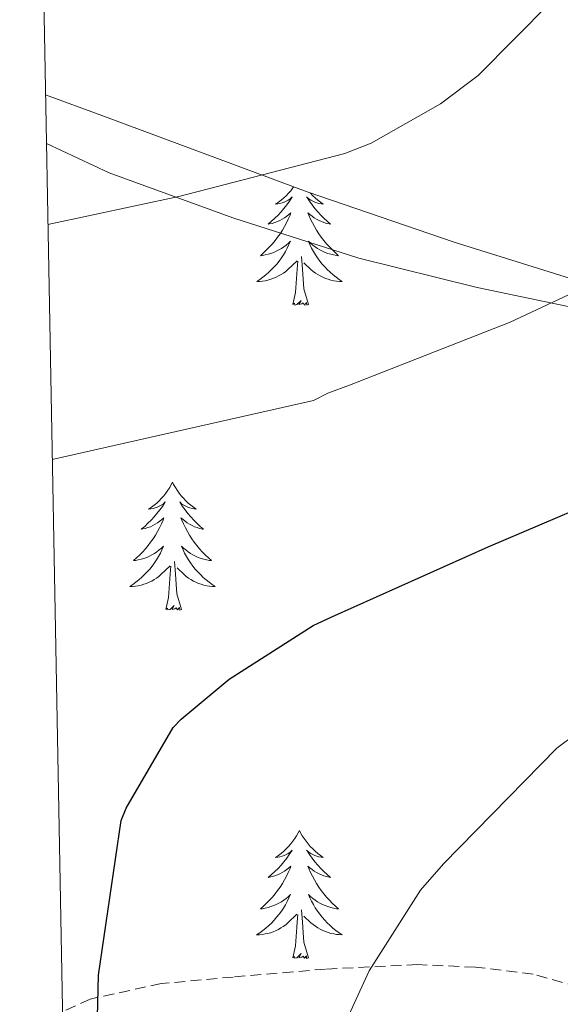
# Model space of a CAD drawing. Units: metres. Extents: x 626643 to 631153, y 4750028 to 4753081.
# Drawn here: x 627529 to 627580, y 4752535 to 4752627 of the extents above; entities that cross this region are included whole.
import ezdxf

# ---------------------------------------------------------------- set-up
doc = ezdxf.new("R2010")
doc.units = ezdxf.units.M
doc.header["$MEASUREMENT"] = 0
doc.linetypes.add('TRAZOSX2', pattern=[1.5, 1, -0.5])
for name, color, linetype, lineweight in [('Level 21', 19, 'Continuous', 0), ('Level 35', 92, 'Continuous', 0), ('Level 36', 19, 'Continuous', 40), ('Level 4', 36, 'Continuous', 30), ('Level 5', 36, 'Continuous', 0), ('Level 61', 19, 'Continuous', 0)]:
    doc.layers.add(name, color=color, linetype=linetype, lineweight=lineweight)

msp = doc.modelspace()

# ---------------------------------------------------------------- linework, layer by layer
at = {"layer": 'Level 21', "color": 19, "linetype": 'TRAZOSX2', "lineweight": 0}
msp.add_polyline3d([(627661.44, 4752522.11, 773.34), (627659.43, 4752524.68, 772.61), (627655.34, 4752529.94, 771.4), (627651.23, 4752533.55, 770.48), (627649.04, 4752534.89, 770.01), (627646.38, 4752536.53, 769.4), (627639.15, 4752538.4, 767.96), (627631.91, 4752538.71, 766.92), (627622.18, 4752538.51, 765.03), (627612.46, 4752538.32, 763.14), (627606.34, 4752536.56, 762.34), (627600.23, 4752534.8, 761.54), (627595.67, 4752534.12, 760.97), (627591.08, 4752534.35, 760.39), (627584.07, 4752536.28, 758.63), (627577, 4752538.26, 756.74), (627571.62, 4752538.92, 756.05), (627566.25, 4752539.15, 755.33), (627557.67, 4752538.74, 753.87), (627549.09, 4752538, 752.39), (627542.39, 4752537.39, 751.2), (627535.78, 4752535.95, 750.02), (627533.2, 4752534.78, 749.67)], dxfattribs=at)
at = {"layer": 'Level 35', "color": 92, "linetype": 'Continuous', "lineweight": 0, "ltscale": 0.5}
msp.add_polyline3d([(627609.63, 4752639.95, 747.17), (627607.93, 4752624.64, 747.49), (627607.11, 4752616.8, 747.29), (627605.85, 4752613, 747.14), (627603.07, 4752609.28, 746.98), (627598.14, 4752605.19, 746.8), (627594.44, 4752603.09, 746.67), (627588.9, 4752601.57, 746.4), (627586.13, 4752601.58, 746.2), (627583.35, 4752602.12, 745.95), (627569.66, 4752606.39, 743.91), (627555.96, 4752611.08, 741.34), (627536.85, 4752618.17, 737.61), (627531.61, 4752620.09, 736.59)], dxfattribs=at)
at = {"layer": 'Level 36', "color": 92, "linetype": 'Continuous', "lineweight": 0}
for points in [[(627610.65, 4752633.4, 745.3), (627609.16, 4752624.81, 745.46), (627607.13, 4752618.2, 745.35), (627604.42, 4752611.76, 745.2), (627601.43, 4752604.63, 745.05), (627599.37, 4752601.49, 744.97), (627596.42, 4752599.08, 744.88), (627593.14, 4752598.09, 744.77), (627588, 4752598.59, 744.48), (627582.92, 4752599.85, 744.11), (627571.79, 4752602.17, 743.03), (627560.77, 4752604.91, 741.55), (627549.06, 4752608.65, 739.27), (627537.54, 4752612.85, 737.07), (627531.7, 4752615.58, 736.31)], [(627554.71, 4752611.54, 0.01), (627554.63, 4752611.43, 0.01), (627554.44, 4752611.18, 0.01), (627554.23, 4752610.94, 0.01), (627554.01, 4752610.71, 0.01), (627553.78, 4752610.5, 0.01), (627553.54, 4752610.29, 0.01), (627553.29, 4752610.1, 0.01), (627553.03, 4752609.93, 0.01), (627553.23, 4752609.95, 0.01), (627553.43, 4752609.99, 0.01), (627553.63, 4752610.04, 0.01), (627553.83, 4752610.11, 0.01), (627554.02, 4752610.2, 0.01), (627554.2, 4752610.29, 0.01), (627554.37, 4752610.41, 0.01), (627554.58, 4752610.6, 0.01), (627554.53, 4752610.53, 0.01), (627554.31, 4752610.19, 0.01), (627554.06, 4752609.85, 0.01), (627553.81, 4752609.53, 0.01), (627553.54, 4752609.21, 0.01), (627553.26, 4752608.91, 0.01), (627552.97, 4752608.61, 0.01), (627552.66, 4752608.33, 0.01), (627552.35, 4752608.06, 0.01), (627552.47, 4752608.08, 0.01), (627552.72, 4752608.14, 0.01), (627552.96, 4752608.21, 0.01), (627553.2, 4752608.3, 0.01), (627553.43, 4752608.4, 0.01), (627553.65, 4752608.52, 0.01), (627553.87, 4752608.65, 0.01), (627554.07, 4752608.8, 0.01), (627554.27, 4752608.95, 0.01), (627554.46, 4752609.12, 0.01), (627554.37, 4752608.9, 0.01), (627554.21, 4752608.54, 0.01), (627554.04, 4752608.19, 0.01), (627553.86, 4752607.84, 0.01), (627553.66, 4752607.5, 0.01), (627553.45, 4752607.17, 0.01), (627553.22, 4752606.85, 0.01), (627552.98, 4752606.53, 0.01), (627552.73, 4752606.23, 0.01), (627552.47, 4752605.94, 0.01), (627552.19, 4752605.66, 0.01), (627551.9, 4752605.39, 0.01), (627551.61, 4752605.13, 0.01), (627551.8, 4752605.15, 0.01), (627552.07, 4752605.2, 0.01), (627552.33, 4752605.27, 0.01), (627552.59, 4752605.34, 0.01), (627552.85, 4752605.44, 0.01), (627553.09, 4752605.55, 0.01), (627553.34, 4752605.67, 0.01), (627553.57, 4752605.81, 0.01), (627553.79, 4752605.96, 0.01), (627554.01, 4752606.12, 0.01), (627554.22, 4752606.3, 0.01), (627554.41, 4752606.49, 0.01), (627554.27, 4752606.16, 0.01), (627554.12, 4752605.84, 0.01), (627553.95, 4752605.52, 0.01), (627553.76, 4752605.22, 0.01)], [(627556.23, 4752610.99, 0.01), (627556.27, 4752610.94, 0.01), (627556.48, 4752610.71, 0.01), (627556.71, 4752610.5, 0.01), (627556.95, 4752610.29, 0.01), (627557.21, 4752610.1, 0.01), (627557.47, 4752609.93, 0.01), (627557.27, 4752609.95, 0.01), (627557.06, 4752609.99, 0.01), (627556.86, 4752610.04, 0.01), (627556.67, 4752610.11, 0.01), (627556.48, 4752610.2, 0.01), (627556.3, 4752610.29, 0.01), (627556.13, 4752610.41, 0.01), (627555.92, 4752610.6, 0.01), (627555.96, 4752610.53, 0.01), (627556.19, 4752610.19, 0.01), (627556.43, 4752609.85, 0.01), (627556.69, 4752609.53, 0.01), (627556.96, 4752609.21, 0.01), (627557.24, 4752608.91, 0.01), (627557.53, 4752608.61, 0.01), (627557.83, 4752608.33, 0.01), (627558.15, 4752608.06, 0.01), (627558.02, 4752608.08, 0.01), (627557.78, 4752608.14, 0.01), (627557.53, 4752608.21, 0.01), (627557.3, 4752608.3, 0.01), (627557.07, 4752608.4, 0.01), (627556.84, 4752608.52, 0.01), (627556.63, 4752608.65, 0.01), (627556.42, 4752608.8, 0.01), (627556.22, 4752608.95, 0.01), (627556.04, 4752609.12, 0.01), (627556.13, 4752608.9, 0.01), (627556.28, 4752608.54, 0.01), (627556.45, 4752608.19, 0.01), (627556.64, 4752607.84, 0.01), (627556.84, 4752607.5, 0.01), (627557.05, 4752607.17, 0.01), (627557.28, 4752606.85, 0.01), (627557.51, 4752606.53, 0.01), (627557.77, 4752606.23, 0.01), (627558.03, 4752605.94, 0.01), (627558.31, 4752605.66, 0.01), (627558.59, 4752605.39, 0.01), (627558.89, 4752605.13, 0.01), (627558.69, 4752605.15, 0.01), (627558.43, 4752605.2, 0.01), (627558.16, 4752605.27, 0.01), (627557.9, 4752605.34, 0.01), (627557.65, 4752605.44, 0.01), (627557.4, 4752605.55, 0.01), (627557.16, 4752605.67, 0.01), (627556.93, 4752605.81, 0.01), (627556.7, 4752605.96, 0.01), (627556.49, 4752606.12, 0.01), (627556.28, 4752606.3, 0.01), (627556.08, 4752606.49, 0.01), (627556.23, 4752606.16, 0.01), (627556.38, 4752605.84, 0.01), (627556.55, 4752605.52, 0.01), (627556.73, 4752605.22, 0.01), (627556.93, 4752604.92, 0.01), (627557.14, 4752604.63, 0.01)], [(627553.7619, 4752605.2222, 0.01), (627553.5718, 4752604.9223, 0.01), (627553.3617, 4752604.6323, 0.01), (627553.1317, 4752604.3524, 0.01), (627552.9016, 4752604.0924, 0.01), (627552.6515, 4752603.8325, 0.01), (627552.3914, 4752603.5826, 0.01), (627552.1314, 4752603.3526, 0.01), (627551.8513, 4752603.1327, 0.01), (627551.5612, 4752602.9228, 0.01), (627551.2712, 4752602.7328, 0.01), (627551.5312, 4752602.7428, 0.01), (627551.8012, 4752602.7627, 0.01), (627552.0612, 4752602.8027, 0.01), (627552.3212, 4752602.8626, 0.01), (627552.5713, 4752602.9325, 0.01), (627552.8213, 4752603.0225, 0.01), (627553.0713, 4752603.1224, 0.01), (627553.3014, 4752603.2424, 0.01), (627553.5314, 4752603.3723, 0.01), (627553.7615, 4752603.5123, 0.01), (627553.9715, 4752603.6722, 0.01), (627554.1716, 4752603.8422, 0.01), (627555.0218, 4752604.642, 0.01)], [(627554.63, 4752600.59, 0.01), (627554.87, 4752601.71, 0.01), (627554.99, 4752603.45, 0.01), (627555.03, 4752603.89, 0.01), (627555.1, 4752604.61, 0.01)], [(627556.1, 4752600.59, 0.01), (627555.67, 4752602.03, 0.01), (627555.58, 4752602.94, 0.01), (627555.53, 4752603.89, 0.01), (627555.43, 4752605.05, 0.01)], [(627557.1419, 4752604.6316, 0.01), (627557.3618, 4752604.3515, 0.01), (627557.6018, 4752604.0915, 0.01), (627557.8417, 4752603.8315, 0.01), (627558.1017, 4752603.5814, 0.01), (627558.3716, 4752603.3514, 0.01), (627558.6516, 4752603.1313, 0.01), (627558.9415, 4752602.9213, 0.01), (627559.2315, 4752602.7312, 0.01), (627558.9615, 4752602.7413, 0.01), (627558.7015, 4752602.7613, 0.01), (627558.4415, 4752602.8014, 0.01), (627558.1815, 4752602.8614, 0.01), (627557.9215, 4752602.9315, 0.01), (627557.6715, 4752603.0215, 0.01), (627557.4315, 4752603.1216, 0.01), (627557.1915, 4752603.2416, 0.01), (627556.9616, 4752603.3717, 0.01), (627556.7416, 4752603.5117, 0.01), (627556.5316, 4752603.6717, 0.01), (627556.3217, 4752603.8418, 0.01), (627555.6718, 4752604.4619, 0.01)], [(627556.1, 4752600.59, 0.01), (627555.93, 4752600.52, 0.01), (627555.91, 4752600.76, 0.01), (627555.72, 4752600.54, 0.01), (627555.59, 4752600.74, 0.01), (627555.47, 4752600.64, 0.01), (627555.2, 4752600.58, 0.01), (627555.4, 4752600.97, 0.01), (627555.01, 4752600.59, 0.01), (627554.83, 4752600.54, 0.01), (627554.79, 4752600.7, 0.01), (627554.63, 4752600.59, 0.01)], [(627543.43, 4752584.06, 0.01), (627543.32, 4752583.84, 0.01), (627543.17, 4752583.57, 0.01), (627543, 4752583.3, 0.01), (627542.81, 4752583.04, 0.01), (627542.62, 4752582.79, 0.01), (627542.41, 4752582.56, 0.01), (627542.19, 4752582.33, 0.01), (627541.97, 4752582.11, 0.01), (627541.73, 4752581.91, 0.01), (627541.47, 4752581.72, 0.01), (627541.21, 4752581.54, 0.01), (627541.41, 4752581.57, 0.01), (627541.62, 4752581.6, 0.01), (627541.81, 4752581.66, 0.01), (627542.01, 4752581.73, 0.01), (627542.2, 4752581.81, 0.01), (627542.38, 4752581.91, 0.01), (627542.55, 4752582.02, 0.01), (627542.76, 4752582.21, 0.01), (627542.72, 4752582.15, 0.01), (627542.49, 4752581.8, 0.01), (627542.25, 4752581.47, 0.01), (627541.99, 4752581.14, 0.01), (627541.72, 4752580.83, 0.01), (627541.44, 4752580.52, 0.01), (627541.15, 4752580.23, 0.01), (627540.85, 4752579.94, 0.01), (627540.53, 4752579.67, 0.01), (627540.66, 4752579.7, 0.01), (627540.9, 4752579.75, 0.01), (627541.14, 4752579.83, 0.01), (627541.38, 4752579.91, 0.01), (627541.61, 4752580.02, 0.01), (627541.83, 4752580.14, 0.01), (627542.05, 4752580.27, 0.01), (627542.26, 4752580.41, 0.01), (627542.45, 4752580.57, 0.01), (627542.64, 4752580.74, 0.01), (627542.55, 4752580.52, 0.01), (627542.4, 4752580.16, 0.01), (627542.23, 4752579.8, 0.01), (627542.04, 4752579.45, 0.01), (627541.84, 4752579.11, 0.01), (627541.63, 4752578.78, 0.01), (627541.4, 4752578.46, 0.01), (627541.16, 4752578.15, 0.01), (627540.91, 4752577.85, 0.01), (627540.65, 4752577.55, 0.01), (627540.37, 4752577.27, 0.01), (627540.09, 4752577, 0.01), (627539.79, 4752576.75, 0.01), (627539.99, 4752576.77, 0.01), (627540.25, 4752576.82, 0.01), (627540.51, 4752576.88, 0.01), (627540.77, 4752576.96, 0.01), (627541.03, 4752577.05, 0.01), (627541.28, 4752577.16, 0.01), (627541.52, 4752577.29, 0.01), (627541.75, 4752577.42, 0.01), (627541.98, 4752577.57, 0.01), (627542.19, 4752577.74, 0.01), (627542.4, 4752577.91, 0.01), (627542.59, 4752578.1, 0.01), (627542.45, 4752577.77, 0.01)], [(627543.43, 4752584.06, 0.01), (627543.54, 4752583.84, 0.01), (627543.7, 4752583.57, 0.01), (627543.87, 4752583.3, 0.01), (627544.05, 4752583.04, 0.01), (627544.24, 4752582.79, 0.01), (627544.45, 4752582.56, 0.01), (627544.67, 4752582.33, 0.01), (627544.9, 4752582.11, 0.01), (627545.14, 4752581.91, 0.01), (627545.39, 4752581.72, 0.01), (627545.65, 4752581.54, 0.01), (627545.45, 4752581.57, 0.01), (627545.25, 4752581.6, 0.01), (627545.05, 4752581.66, 0.01), (627544.85, 4752581.73, 0.01), (627544.66, 4752581.81, 0.01), (627544.48, 4752581.91, 0.01), (627544.31, 4752582.02, 0.01), (627544.1, 4752582.21, 0.01), (627544.14, 4752582.15, 0.01), (627544.37, 4752581.8, 0.01), (627544.62, 4752581.47, 0.01), (627544.87, 4752581.14, 0.01), (627545.14, 4752580.83, 0.01), (627545.42, 4752580.52, 0.01), (627545.71, 4752580.23, 0.01), (627546.02, 4752579.94, 0.01), (627546.33, 4752579.67, 0.01), (627546.21, 4752579.69, 0.01), (627545.96, 4752579.75, 0.01), (627545.72, 4752579.83, 0.01), (627545.48, 4752579.91, 0.01), (627545.25, 4752580.02, 0.01), (627545.03, 4752580.14, 0.01), (627544.81, 4752580.27, 0.01), (627544.6, 4752580.41, 0.01), (627544.41, 4752580.57, 0.01), (627544.22, 4752580.74, 0.01), (627544.31, 4752580.52, 0.01), (627544.46, 4752580.16, 0.01), (627544.63, 4752579.8, 0.01), (627544.82, 4752579.45, 0.01), (627545.02, 4752579.11, 0.01), (627545.23, 4752578.78, 0.01), (627545.46, 4752578.46, 0.01), (627545.7, 4752578.15, 0.01), (627545.95, 4752577.85, 0.01), (627546.21, 4752577.55, 0.01), (627546.49, 4752577.27, 0.01), (627546.77, 4752577, 0.01), (627547.07, 4752576.75, 0.01), (627546.87, 4752576.77, 0.01), (627546.61, 4752576.82, 0.01), (627546.35, 4752576.88, 0.01), (627546.09, 4752576.96, 0.01), (627545.83, 4752577.05, 0.01), (627545.58, 4752577.16, 0.01), (627545.34, 4752577.29, 0.01), (627545.11, 4752577.42, 0.01), (627544.88, 4752577.57, 0.01), (627544.67, 4752577.74, 0.01), (627544.46, 4752577.91, 0.01), (627544.27, 4752578.1, 0.01), (627544.41, 4752577.77, 0.01)], [(627542.4545, 4752577.7658, 0.01), (627542.3044, 4752577.4459, 0.01), (627542.1343, 4752577.1359, 0.01), (627541.9542, 4752576.826, 0.01), (627541.7542, 4752576.536, 0.01), (627541.5441, 4752576.2461, 0.01), (627541.324, 4752575.9661, 0.01), (627541.0839, 4752575.6962, 0.01), (627540.8338, 4752575.4463, 0.01), (627540.5838, 4752575.1963, 0.01), (627540.3137, 4752574.9664, 0.01), (627540.0336, 4752574.7365, 0.01), (627539.7436, 4752574.5265, 0.01), (627539.4535, 4752574.3366, 0.01), (627539.7135, 4752574.3465, 0.01), (627539.9835, 4752574.3765, 0.01), (627540.2436, 4752574.4164, 0.01), (627540.5036, 4752574.4764, 0.01), (627540.7536, 4752574.5463, 0.01), (627541.0036, 4752574.6263, 0.01), (627541.2537, 4752574.7362, 0.01), (627541.4937, 4752574.8462, 0.01), (627541.7238, 4752574.9861, 0.01), (627541.9438, 4752575.1261, 0.01), (627542.1538, 4752575.286, 0.01), (627542.3539, 4752575.456, 0.01), (627543.2041, 4752576.2558, 0.01)], [(627544.4146, 4752577.7654, 0.01), (627544.5645, 4752577.4454, 0.01), (627544.7344, 4752577.1354, 0.01), (627544.9143, 4752576.8254, 0.01), (627545.1143, 4752576.5354, 0.01), (627545.3242, 4752576.2453, 0.01), (627545.5442, 4752575.9653, 0.01), (627545.7841, 4752575.6953, 0.01), (627546.034, 4752575.4452, 0.01), (627546.284, 4752575.1952, 0.01), (627546.5539, 4752574.9652, 0.01), (627546.8339, 4752574.7351, 0.01), (627547.1238, 4752574.5251, 0.01), (627547.4138, 4752574.335, 0.01), (627547.1538, 4752574.3451, 0.01), (627546.8838, 4752574.3751, 0.01), (627546.6238, 4752574.4152, 0.01), (627546.3638, 4752574.4752, 0.01), (627546.1138, 4752574.5453, 0.01), (627545.8638, 4752574.6253, 0.01), (627545.6138, 4752574.7354, 0.01), (627545.3739, 4752574.8454, 0.01), (627545.1439, 4752574.9854, 0.01), (627544.9239, 4752575.1255, 0.01), (627544.7139, 4752575.2855, 0.01), (627544.514, 4752575.4555, 0.01), (627543.8541, 4752576.0756, 0.01)], [(627542.81, 4752572.21, 0.01), (627543.06, 4752573.33, 0.01), (627543.17, 4752575.07, 0.01), (627543.22, 4752575.5, 0.01), (627543.28, 4752576.22, 0.01)], [(627544.28, 4752572.21, 0.01), (627543.85, 4752573.65, 0.01), (627543.76, 4752574.55, 0.01), (627543.71, 4752575.5, 0.01), (627543.61, 4752576.67, 0.01)], [(627544.28, 4752572.21, 0.01), (627544.11, 4752572.14, 0.01), (627544.09, 4752572.38, 0.01), (627543.9, 4752572.16, 0.01), (627543.78, 4752572.36, 0.01), (627543.66, 4752572.25, 0.01), (627543.39, 4752572.2, 0.01), (627543.58, 4752572.59, 0.01), (627543.2, 4752572.21, 0.01), (627543.01, 4752572.16, 0.01), (627542.97, 4752572.32, 0.01), (627542.81, 4752572.21, 0.01)], [(627555.25, 4752551.65, 0.01), (627555.14, 4752551.43, 0.01), (627554.98, 4752551.15, 0.01), (627554.81, 4752550.89, 0.01), (627554.63, 4752550.63, 0.01), (627554.44, 4752550.38, 0.01), (627554.23, 4752550.14, 0.01), (627554.01, 4752549.92, 0.01), (627553.78, 4752549.7, 0.01), (627553.54, 4752549.5, 0.01), (627553.29, 4752549.31, 0.01), (627553.03, 4752549.13, 0.01), (627553.23, 4752549.15, 0.01), (627553.43, 4752549.19, 0.01), (627553.63, 4752549.25, 0.01), (627553.83, 4752549.31, 0.01), (627554.01, 4752549.4, 0.01), (627554.2, 4752549.5, 0.01), (627554.37, 4752549.61, 0.01), (627554.57, 4752549.8, 0.01), (627554.53, 4752549.73, 0.01), (627554.3, 4752549.39, 0.01), (627554.06, 4752549.05, 0.01), (627553.81, 4752548.73, 0.01), (627553.54, 4752548.41, 0.01), (627553.26, 4752548.11, 0.01), (627552.97, 4752547.81, 0.01), (627552.66, 4752547.53, 0.01), (627552.35, 4752547.26, 0.01), (627552.47, 4752547.28, 0.01), (627552.72, 4752547.34, 0.01), (627552.96, 4752547.41, 0.01), (627553.2, 4752547.5, 0.01), (627553.43, 4752547.61, 0.01), (627553.65, 4752547.72, 0.01), (627553.87, 4752547.85, 0.01), (627554.07, 4752548, 0.01), (627554.27, 4752548.15, 0.01), (627554.46, 4752548.33, 0.01), (627554.37, 4752548.1, 0.01), (627554.21, 4752547.74, 0.01), (627554.04, 4752547.39, 0.01), (627553.86, 4752547.04, 0.01), (627553.66, 4752546.7, 0.01), (627553.45, 4752546.37, 0.01), (627553.22, 4752546.05, 0.01), (627552.98, 4752545.74, 0.01), (627552.73, 4752545.43, 0.01), (627552.47, 4752545.14, 0.01), (627552.19, 4752544.86, 0.01), (627551.9, 4752544.59, 0.01), (627551.61, 4752544.33, 0.01), (627551.8, 4752544.36, 0.01), (627552.07, 4752544.41, 0.01), (627552.33, 4752544.47, 0.01), (627552.59, 4752544.55, 0.01), (627552.85, 4752544.64, 0.01), (627553.09, 4752544.75, 0.01), (627553.33, 4752544.87, 0.01), (627553.57, 4752545.01, 0.01), (627553.79, 4752545.16, 0.01), (627554.01, 4752545.32, 0.01), (627554.22, 4752545.5, 0.01), (627554.41, 4752545.69, 0.01), (627554.27, 4752545.36, 0.01)], [(627555.25, 4752551.65, 0.01), (627555.36, 4752551.43, 0.01), (627555.51, 4752551.15, 0.01), (627555.68, 4752550.89, 0.01), (627555.86, 4752550.63, 0.01), (627556.06, 4752550.38, 0.01), (627556.26, 4752550.14, 0.01), (627556.48, 4752549.92, 0.01), (627556.71, 4752549.7, 0.01), (627556.95, 4752549.5, 0.01), (627557.2, 4752549.31, 0.01), (627557.46, 4752549.13, 0.01), (627557.27, 4752549.15, 0.01), (627557.06, 4752549.19, 0.01), (627556.86, 4752549.24, 0.01), (627556.67, 4752549.31, 0.01), (627556.48, 4752549.4, 0.01), (627556.3, 4752549.5, 0.01), (627556.12, 4752549.61, 0.01), (627555.92, 4752549.8, 0.01), (627555.96, 4752549.73, 0.01), (627556.19, 4752549.39, 0.01), (627556.43, 4752549.05, 0.01), (627556.69, 4752548.73, 0.01), (627556.96, 4752548.41, 0.01), (627557.24, 4752548.11, 0.01), (627557.53, 4752547.81, 0.01), (627557.83, 4752547.53, 0.01), (627558.15, 4752547.26, 0.01), (627558.02, 4752547.28, 0.01), (627557.77, 4752547.34, 0.01), (627557.53, 4752547.41, 0.01), (627557.3, 4752547.5, 0.01), (627557.07, 4752547.6, 0.01), (627556.84, 4752547.72, 0.01), (627556.63, 4752547.85, 0.01), (627556.42, 4752548, 0.01), (627556.22, 4752548.15, 0.01), (627556.04, 4752548.33, 0.01), (627556.12, 4752548.1, 0.01), (627556.28, 4752547.74, 0.01), (627556.45, 4752547.39, 0.01), (627556.64, 4752547.04, 0.01), (627556.84, 4752546.7, 0.01), (627557.05, 4752546.37, 0.01), (627557.27, 4752546.05, 0.01), (627557.51, 4752545.74, 0.01), (627557.77, 4752545.43, 0.01), (627558.03, 4752545.14, 0.01), (627558.3, 4752544.86, 0.01), (627558.59, 4752544.59, 0.01), (627558.89, 4752544.33, 0.01), (627558.69, 4752544.36, 0.01), (627558.43, 4752544.4, 0.01), (627558.16, 4752544.47, 0.01), (627557.9, 4752544.55, 0.01), (627557.65, 4752544.64, 0.01), (627557.4, 4752544.75, 0.01), (627557.16, 4752544.87, 0.01), (627556.93, 4752545.01, 0.01), (627556.7, 4752545.16, 0.01), (627556.48, 4752545.32, 0.01), (627556.28, 4752545.5, 0.01), (627556.08, 4752545.69, 0.01), (627556.22, 4752545.36, 0.01)], [(627554.2667, 4752545.3551, 0.01), (627554.1066, 4752545.0351, 0.01), (627553.9465, 4752544.7252, 0.01), (627553.7564, 4752544.4152, 0.01), (627553.5664, 4752544.1153, 0.01), (627553.3563, 4752543.8354, 0.01), (627553.1262, 4752543.5554, 0.01), (627552.8961, 4752543.2855, 0.01), (627552.6461, 4752543.0255, 0.01), (627552.386, 4752542.7856, 0.01), (627552.1259, 4752542.5457, 0.01), (627551.8458, 4752542.3257, 0.01), (627551.5558, 4752542.1158, 0.01), (627551.2657, 4752541.9259, 0.01), (627551.5257, 4752541.9358, 0.01), (627551.7857, 4752541.9658, 0.01), (627552.0558, 4752542.0057, 0.01), (627552.3158, 4752542.0557, 0.01), (627552.5658, 4752542.1256, 0.01), (627552.8159, 4752542.2155, 0.01), (627553.0659, 4752542.3255, 0.01), (627553.2959, 4752542.4354, 0.01), (627553.526, 4752542.5654, 0.01), (627553.746, 4752542.7153, 0.01), (627553.9661, 4752542.8653, 0.01), (627554.1661, 4752543.0452, 0.01), (627555.0163, 4752543.835, 0.01)], [(627556.2168, 4752545.3647, 0.01), (627556.3767, 4752545.0447, 0.01), (627556.5466, 4752544.7347, 0.01), (627556.7266, 4752544.4247, 0.01), (627556.9265, 4752544.1246, 0.01), (627557.1364, 4752543.8346, 0.01), (627557.3564, 4752543.5646, 0.01), (627557.5963, 4752543.2945, 0.01), (627557.8362, 4752543.0345, 0.01), (627558.0962, 4752542.7945, 0.01), (627558.3661, 4752542.5544, 0.01), (627558.6461, 4752542.3344, 0.01), (627558.9361, 4752542.1243, 0.01), (627559.226, 4752541.9343, 0.01), (627558.956, 4752541.9443, 0.01), (627558.696, 4752541.9644, 0.01), (627558.436, 4752542.0144, 0.01), (627558.176, 4752542.0645, 0.01), (627557.916, 4752542.1345, 0.01), (627557.666, 4752542.2246, 0.01), (627557.4261, 4752542.3246, 0.01), (627557.1861, 4752542.4447, 0.01), (627556.9561, 4752542.5747, 0.01), (627556.7361, 4752542.7247, 0.01), (627556.5262, 4752542.8748, 0.01), (627556.3162, 4752543.0448, 0.01), (627555.6663, 4752543.6649, 0.01)], [(627556.1, 4752539.79, 0.01), (627555.67, 4752541.23, 0.01), (627555.58, 4752542.14, 0.01), (627555.53, 4752543.09, 0.01), (627555.43, 4752544.25, 0.01)], [(627554.63, 4752539.79, 0.01), (627554.87, 4752540.91, 0.01), (627554.99, 4752542.65, 0.01), (627555.03, 4752543.09, 0.01), (627555.1, 4752543.81, 0.01)], [(627556.1, 4752539.79, 0.01), (627555.92, 4752539.73, 0.01), (627555.91, 4752539.97, 0.01), (627555.71, 4752539.74, 0.01), (627555.59, 4752539.95, 0.01), (627555.47, 4752539.84, 0.01), (627555.2, 4752539.79, 0.01), (627555.4, 4752540.18, 0.01), (627555.01, 4752539.8, 0.01), (627554.83, 4752539.74, 0.01), (627554.79, 4752539.91, 0.01), (627554.63, 4752539.79, 0.01)]]:
    msp.add_polyline3d(points, dxfattribs=at)
at = {"layer": 'Level 4', "color": 36, "linetype": 'Continuous', "lineweight": 30}
msp.add_polyline3d([(627533.84, 4752500.26, 750.01), (627535.05, 4752504.98, 750.01), (627535.09, 4752506.2, 750.01), (627536.14, 4752521.33, 750.01), (627536.53, 4752538.17, 750.01), (627538.67, 4752552.57, 750.01), (627539.12, 4752553.72, 750.01), (627543.5, 4752561.21, 750.01), (627544.24, 4752562.01, 750.01), (627548.72, 4752565.72, 750.01), (627556.53, 4752570.71, 750.01), (627558.26, 4752571.51, 750.01), (627572.82, 4752578.04, 750.01), (627587.25, 4752584.18, 750.01), (627601.17, 4752591.13, 750.01), (627605.17, 4752593.81, 750.01), (627607.83, 4752596.12, 750.01), (627608.39, 4752596.76, 750.01)], dxfattribs=at)
at = {"layer": 'Level 5', "color": 36, "linetype": 'Continuous', "lineweight": 0}
for points in [[(627531.84, 4752608.02, 740.01), (627544.02, 4752610.63, 740.01), (627559.48, 4752614.63, 740.01), (627561.91, 4752615.59, 740.01), (627568.38, 4752619.27, 740.01), (627571.87, 4752621.9, 740.01), (627578.65, 4752628.71, 740.01), (627582.46, 4752634.03, 740.01), (627584.57, 4752637.93, 740.01), (627587.45, 4752645.83, 740.01), (627588.03, 4752648.81, 740.01), (627591.55, 4752664.65, 740.01), (627596.28, 4752681.64, 740.01), (627600.79, 4752696.52, 740.01), (627605.21, 4752712.62, 740.01), (627607.71, 4752719.51, 740.01), (627610.2, 4752726.39, 740.01), (627611.51, 4752733, 740.01), (627611.86, 4752734.25, 740.01), (627615.38, 4752741.87, 740.01), (627618.92, 4752747.43, 740.01), (627619.42, 4752748.51, 740.01), (627620.06, 4752750.59, 740.01), (627620.16, 4752751.31, 740.01)], [(627532.24, 4752586.16, 745.01), (627556.57, 4752591.66, 745.01), (627557.88, 4752592.33, 745.01), (627559.9, 4752593.07, 745.01), (627574.87, 4752598.95, 745.01), (627589.75, 4752605.93, 745.01), (627590.9, 4752606.89, 745.01), (627598.68, 4752615.21, 745.01), (627599.58, 4752616.39, 745.01), (627606.52, 4752628.65, 745.01), (627607.35, 4752630.95, 745.01), (627611.9, 4752645.7, 745.01), (627612.79, 4752647.53, 745.01), (627622.33, 4752677.61, 745.01), (627627.1, 4752692.42, 745.01), (627634.36, 4752718.92, 745.01), (627636.1, 4752724.28, 745.01), (627637.84, 4752729.65, 745.01), (627638.58, 4752731.21, 745.01), (627645.64, 4752744.6, 745.01), (627649.91, 4752751.87, 745.01)], [(627555.01, 4752523.89, 755.01), (627561.74, 4752538.58, 755.01), (627566.5, 4752546.07, 755.01), (627568.65, 4752548.53, 755.01), (627579.21, 4752559.29, 755.01), (627581.03, 4752560.66, 755.01), (627586.12, 4752563.57, 755.01), (627598.63, 4752572.09, 755.01), (627611.27, 4752581.78, 755.01), (627623.02, 4752593.08, 755.01), (627633.13, 4752605.37, 755.01)]]:
    msp.add_polyline3d(points, dxfattribs=at)
at = {"layer": 'Level 61', "color": 19, "linetype": 'Continuous', "lineweight": 0}
msp.add_polyline3d([(627529.21, 4752749.6, 0.01), (630930.17, 4752813.57, 0.01), (630974.3, 4750500.19, 0.01), (627572.17, 4750436.21, 0.01), (627529.21, 4752749.6, 0.01)], close=True, dxfattribs=at)

doc.saveas('drawing.dxf')
